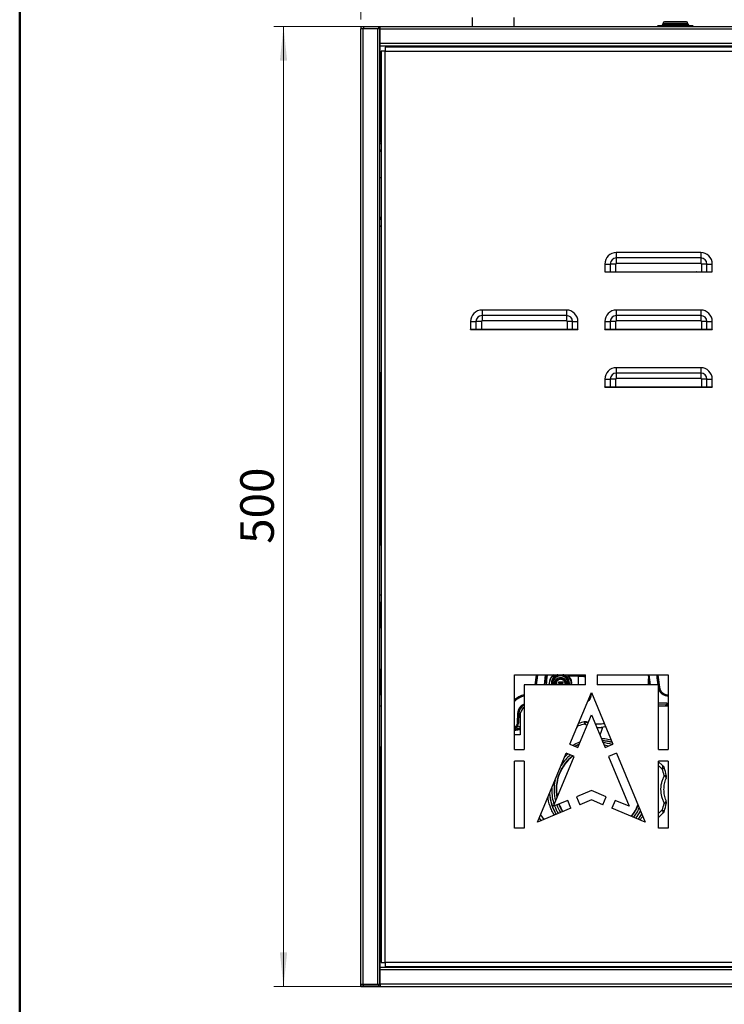
# Model space of a CAD drawing. Units: millimetres. Extents: x 10 to 416, y 10 to 287.
# Drawn here: x 10 to 83, y 92 to 194 of the extents above; entities that cross this region are included whole.
import ezdxf

# ---------------------------------------------------------------- set-up
doc = ezdxf.new("R2010")
doc.units = ezdxf.units.MM
doc.styles.add('SLDTEXTSTYLE0', font='TXT', dxfattribs={"width": 0.75})
doc.dimstyles.new('SLDDIMSTYLE0', dxfattribs={"dimtxt": 3.5, "dimasz": 3.556, "dimexe": 0, "dimexo": 0.0625, "dimgap": 0.875, "dimtad": 1, "dimdec": 0, "dimlfac": 5, "dimrnd": 1e-09, "dimzin": 12, "dimdsep": 46, "dimtxsty": 'SLDTEXTSTYLE0', "dimsah": 1, "dimcen": 0.09, "dimadec": 0, "dimazin": 3, "dimtfac": 1, "dimtdec": 0, "dimtofl": 0, "dimtmove": 0, "dimatfit": 3, "dimfxl": 1, "dimfrac": 2, "dimtolj": 1, "dimtzin": 12, "dimarcsym": 0})

# ---------------------------------------------------------------- blocks, each defined once
blk = doc.blocks.new('_D')
at = {"color": 150, "linetype": 'Continuous', "lineweight": 0}
for p, q in [((45.55, 194.47), (45.55, 202.9)), ((135.55, 194.47), (135.55, 202.9)), ((45.55, 201.9), (135.55, 201.9))]:
    blk.add_line(p, q, dxfattribs=at)
at = {"color": 150, "linetype": 'Continuous', "lineweight": 18}
for points in [[(45.55, 201.9), (49.11, 201.52), (49.11, 202.29)], [(135.55, 201.9), (132, 202.29), (132, 201.52)]]:
    blk.add_solid(points, dxfattribs=at)
at = {"color": 150, "linetype": 'Continuous', "lineweight": 18, "insert": (86.67, 206.42), "char_height": 3.5, "attachment_point": 1, "style": 'SLDTEXTSTYLE0'}
blk.add_mtext('450', dxfattribs=at)
blk = doc.blocks.new('_D_1')
at = {"color": 150, "linetype": 'Continuous', "lineweight": 0}
for p, q in [((46.39, 193.71), (36.5, 193.71)), ((37.5, 193.71), (37.5, 93.67)), ((46.39, 93.67), (36.5, 93.67))]:
    blk.add_line(p, q, dxfattribs=at)
at = {"color": 150, "linetype": 'Continuous', "lineweight": 18}
for points in [[(37.5, 193.71), (37.12, 190.15), (37.88, 190.15)], [(37.5, 93.67), (37.88, 97.23), (37.12, 97.23)]]:
    blk.add_solid(points, dxfattribs=at)
at = {"color": 150, "linetype": 'Continuous', "lineweight": 18, "insert": (32.99, 139.81), "char_height": 3.5, "attachment_point": 1, "rotation": 90, "style": 'SLDTEXTSTYLE0'}
blk.add_mtext('500', dxfattribs=at)

msp = doc.modelspace()

# ---------------------------------------------------------------- linework, layer by layer
at = {"color": 7, "linetype": 'Continuous', "lineweight": 50}
msp.add_line((10, 10), (10, 287), dxfattribs=at)
at = {"color": 7, "linetype": 'Continuous', "lineweight": 25}
for p, q in [((57.15, 194.66), (57.15, 193.71)), ((61.55, 193.71), (61.55, 194.66)), ((77.05, 194.05), (77.05, 193.97)), ((79.65, 194.05), (77.05, 194.05)), ((77.05, 193.97), (79.65, 193.97)), ((79.49, 194.21), (77.21, 194.21)), ((79.65, 193.97), (79.65, 194.05)), ((45.55, 193.71), (45.55, 193.51)), ((45.55, 193.71), (45.85, 193.71)), ((45.55, 193.51), (45.85, 193.51)), ((45.55, 193.51), (45.55, 193.47)), ((45.55, 93.91), (45.55, 193.47)), ((45.79, 193.47), (45.55, 193.47)), ((47.31, 193.47), (45.79, 193.47)), ((45.79, 93.91), (45.79, 193.47)), ((45.85, 193.71), (45.85, 193.51)), ((45.85, 193.71), (47.39, 193.71)), ((45.85, 193.51), (47.39, 193.51)), ((47.31, 193.47), (47.31, 93.91)), ((47.55, 193.47), (47.31, 193.47)), ((47.39, 193.71), (47.39, 193.51)), ((47.39, 193.71), (47.59, 193.71)), ((47.39, 193.51), (47.59, 193.51)), ((47.55, 93.91), (47.55, 193.47)), ((47.59, 193.47), (47.55, 193.47)), ((47.59, 193.27), (47.55, 193.27)), ((47.59, 193.47), (47.59, 193.71)), ((47.59, 193.71), (133.51, 193.71)), ((47.59, 191.95), (47.59, 193.47)), ((47.59, 193.47), (133.51, 193.47)), ((80.09, 193.81), (76.61, 193.81)), ((47.59, 191.71), (47.59, 191.95)), ((133.51, 191.95), (47.59, 191.95)), ((47.59, 191.71), (133.51, 191.71)), ((47.59, 191.67), (47.59, 191.71)), ((133.51, 191.67), (47.59, 191.67)), ((47.59, 190.71), (47.59, 191.67)), ((47.69, 191.17), (47.69, 96.17)), ((48.09, 191.17), (47.69, 191.17)), ((48.09, 191.57), (48.09, 191.17)), ((133.09, 191.57), (48.09, 191.57)), ((48.09, 191.17), (133.09, 191.17)), ((48.09, 96.17), (48.09, 191.17)), ((47.55, 190.67), (47.59, 190.67)), ((47.59, 190.71), (47.69, 190.71)), ((47.59, 190.67), (47.59, 181.67)), ((47.69, 190.67), (47.59, 190.67)), ((47.59, 181.67), (47.55, 181.67)), ((47.69, 181.67), (47.59, 181.67)), ((47.69, 180.93), (47.55, 180.67)), ((72.19, 170.17), (72.19, 169.6)), ((80.99, 170.17), (72.19, 170.17)), ((72.19, 169.6), (72.19, 169.04)), ((80.99, 169.6), (72.19, 169.6)), ((80.99, 170.17), (80.99, 169.6)), ((80.99, 169.6), (80.99, 169.04)), ((70.99, 168.97), (71.56, 168.97)), ((70.99, 168.97), (70.99, 168.17)), ((72.12, 168.97), (71.56, 168.97)), ((71.56, 168.97), (71.56, 168.17)), ((72.12, 168.97), (72.12, 168.17)), ((80.99, 169.04), (72.19, 169.04)), ((81.62, 168.97), (81.06, 168.97)), ((81.06, 168.97), (81.06, 168.17)), ((81.62, 168.17), (81.62, 168.97)), ((81.62, 168.97), (82.19, 168.97)), ((82.19, 168.17), (82.19, 168.97)), ((70.99, 168.17), (71.56, 168.17)), ((70.99, 168.15), (70.99, 168.17)), ((70.99, 168.15), (82.19, 168.15)), ((71.56, 168.17), (72.12, 168.17)), ((72.12, 168.17), (81.06, 168.17)), ((78.35, 168.15), (78.35, 168.17)), ((78.59, 168.15), (78.59, 168.17)), ((80.17, 168.17), (80.16, 168.15)), ((80.53, 168.17), (80.52, 168.15)), ((80.87, 168.15), (80.86, 168.17)), ((81.06, 168.17), (81.62, 168.17)), ((81.22, 168.15), (81.21, 168.17)), ((81.62, 168.17), (82.19, 168.17)), ((82.19, 168.17), (82.19, 168.15)), ((58.19, 164.17), (58.19, 163.6)), ((66.99, 164.17), (58.19, 164.17)), ((58.19, 163.6), (58.19, 163.04)), ((66.99, 163.6), (58.19, 163.6)), ((66.99, 164.17), (66.99, 163.6)), ((66.99, 163.6), (66.99, 163.04)), ((72.19, 164.17), (72.19, 163.6)), ((80.99, 164.17), (72.19, 164.17)), ((72.19, 163.6), (72.19, 163.04)), ((80.99, 163.6), (72.19, 163.6)), ((80.99, 164.17), (80.99, 163.6)), ((80.99, 163.6), (80.99, 163.04)), ((56.99, 162.97), (57.56, 162.97)), ((56.99, 162.97), (56.99, 162.17)), ((56.99, 162.17), (57.56, 162.17)), ((56.99, 162.15), (56.99, 162.17)), ((56.99, 162.15), (68.19, 162.15)), ((57.56, 162.97), (57.56, 162.17)), ((58.12, 162.97), (57.56, 162.97)), ((57.56, 162.17), (58.12, 162.17)), ((58.12, 162.97), (58.12, 162.17)), ((58.12, 162.17), (67.06, 162.17)), ((66.99, 163.04), (58.19, 163.04)), ((67.06, 162.97), (67.06, 162.17)), ((67.62, 162.97), (67.06, 162.97)), ((67.06, 162.17), (67.62, 162.17)), ((67.62, 162.17), (67.62, 162.97)), ((67.62, 162.97), (68.19, 162.97)), ((67.62, 162.17), (68.19, 162.17)), ((68.19, 162.17), (68.19, 162.97)), ((68.19, 162.17), (68.19, 162.15)), ((70.99, 162.97), (71.56, 162.97)), ((70.99, 162.97), (70.99, 162.17)), ((70.99, 162.17), (71.56, 162.17)), ((70.99, 162.15), (70.99, 162.17)), ((70.99, 162.15), (82.19, 162.15)), ((72.12, 162.97), (71.56, 162.97)), ((71.56, 162.97), (71.56, 162.17)), ((71.56, 162.17), (72.12, 162.17)), ((72.12, 162.97), (72.12, 162.17)), ((72.12, 162.17), (81.06, 162.17)), ((80.99, 163.04), (72.19, 163.04)), ((81.06, 162.97), (81.06, 162.17)), ((81.62, 162.97), (81.06, 162.97)), ((81.06, 162.17), (81.62, 162.17)), ((81.62, 162.17), (81.62, 162.97)), ((81.62, 162.97), (82.19, 162.97)), ((81.62, 162.17), (82.19, 162.17)), ((82.19, 162.17), (82.19, 162.97)), ((82.19, 162.17), (82.19, 162.15)), ((72.19, 158.17), (72.19, 157.6)), ((80.99, 158.17), (72.19, 158.17)), ((80.99, 158.17), (80.99, 157.6)), ((47.55, 157.67), (47.59, 157.67)), ((47.59, 157.67), (47.59, 139.67)), ((47.59, 157.67), (47.69, 157.67)), ((72.19, 157.6), (72.19, 157.04)), ((80.99, 157.6), (72.19, 157.6)), ((80.99, 157.04), (72.19, 157.04)), ((80.99, 157.6), (80.99, 157.04)), ((70.99, 156.97), (71.56, 156.97)), ((70.99, 156.97), (70.99, 156.17)), ((70.99, 156.17), (71.56, 156.17)), ((70.99, 156.15), (70.99, 156.17)), ((70.99, 156.15), (82.19, 156.15)), ((72.12, 156.97), (71.56, 156.97)), ((71.56, 156.97), (71.56, 156.17)), ((71.56, 156.17), (72.12, 156.17)), ((72.12, 156.97), (72.12, 156.17)), ((72.12, 156.17), (81.06, 156.17)), ((73.92, 156.17), (73.89, 156.15)), ((74.45, 156.15), (74.44, 156.17)), ((76.15, 156.15), (76.15, 156.17)), ((76.29, 156.15), (76.29, 156.17)), ((81.62, 156.97), (81.06, 156.97)), ((81.06, 156.97), (81.06, 156.17)), ((81.06, 156.17), (81.62, 156.17)), ((81.62, 156.17), (81.62, 156.97)), ((81.62, 156.97), (82.19, 156.97)), ((81.62, 156.17), (82.19, 156.17)), ((82.19, 156.17), (82.19, 156.97)), ((82.19, 156.17), (82.19, 156.15)), ((47.59, 139.67), (47.55, 139.67)), ((47.69, 139.67), (47.59, 139.67)), ((47.55, 134.51), (47.69, 134.51)), ((61.59, 126.17), (68.99, 126.17)), ((61.59, 118.37), (61.59, 126.17)), ((64.77, 126.17), (64.66, 125.13)), ((64.76, 125.13), (64.87, 126.17)), ((64.78, 125.14), (64.89, 126.17)), ((65.62, 126.14), (65.01, 126.14)), ((65.09, 126.14), (65.08, 126.18)), ((65.15, 126.17), (65.15, 126.14)), ((65.19, 125.23), (65.22, 125.23)), ((65.19, 125.13), (65.19, 125.23)), ((65.22, 125.23), (65.22, 125.13)), ((65.46, 125.13), (65.46, 125.34)), ((65.48, 125.34), (65.46, 125.34)), ((65.48, 125.35), (65.48, 125.34)), ((65.48, 125.34), (65.48, 125.2)), ((65.48, 125.2), (65.48, 125.13)), ((65.48, 125.2), (65.51, 125.2)), ((65.54, 125.2), (65.51, 125.2)), ((65.51, 125.13), (65.51, 125.2)), ((65.54, 125.2), (65.54, 125.13)), ((65.66, 126.17), (65.62, 126.14)), ((65.72, 125.23), (65.76, 125.23)), ((65.72, 125.23), (65.72, 125.23)), ((65.72, 125.13), (65.72, 125.23)), ((65.81, 125.23), (65.76, 125.23)), ((65.76, 125.13), (65.76, 125.23)), ((65.81, 125.23), (65.81, 125.13)), ((65.89, 125.13), (65.89, 125.53)), ((65.99, 125.53), (65.95, 125.6)), ((65.95, 125.13), (65.95, 125.6)), ((65.99, 125.13), (65.99, 125.46)), ((66.18, 125.43), (66.61, 125.43)), ((66.21, 125.4), (66.18, 125.43)), ((66.18, 125.24), (66.18, 125.43)), ((66.18, 125.24), (66.21, 125.28)), ((66.61, 125.24), (66.18, 125.24)), ((66.21, 125.4), (66.29, 125.4)), ((66.21, 125.28), (66.21, 125.4)), ((66.21, 125.28), (66.29, 125.28)), ((66.29, 125.28), (66.29, 125.4)), ((66.32, 125.4), (66.44, 125.4)), ((66.32, 125.4), (66.35, 125.37)), ((66.32, 125.28), (66.32, 125.4)), ((66.35, 125.31), (66.32, 125.28)), ((66.32, 125.28), (66.44, 125.28)), ((66.35, 125.31), (66.35, 125.37)), ((66.35, 125.37), (66.41, 125.37)), ((66.41, 125.31), (66.35, 125.31)), ((66.41, 125.37), (66.44, 125.4)), ((66.41, 125.37), (66.41, 125.31)), ((66.44, 125.28), (66.41, 125.31)), ((66.44, 125.4), (66.44, 125.28)), ((66.44, 125.4), (66.45, 125.4)), ((66.44, 125.28), (66.45, 125.28)), ((66.45, 125.28), (66.45, 125.4)), ((66.49, 125.4), (66.57, 125.4)), ((66.49, 125.4), (66.49, 125.28)), ((66.49, 125.28), (66.57, 125.28)), ((66.61, 125.43), (66.57, 125.4)), ((66.57, 125.4), (66.57, 125.4)), ((66.57, 125.4), (66.57, 125.28)), ((66.57, 125.4), (66.57, 125.28)), ((66.61, 125.24), (66.57, 125.28)), ((66.61, 125.43), (66.61, 125.24)), ((66.89, 125.23), (66.86, 125.23)), ((66.86, 125.13), (66.86, 125.23)), ((66.99, 125.23), (66.89, 125.23)), ((66.89, 125.23), (66.89, 125.13)), ((66.99, 125.23), (67.03, 125.23)), ((66.99, 125.23), (66.99, 125.13)), ((67.03, 125.23), (67.03, 125.13)), ((67.17, 126.02), (67.29, 125.98)), ((67.19, 126.15), (67.21, 126.14)), ((67.33, 126.07), (67.21, 126.11)), ((67.21, 126.11), (67.26, 126.11)), ((67.22, 125.2), (67.25, 125.2)), ((67.22, 125.13), (67.22, 125.2)), ((67.22, 125.2), (67.22, 125.2)), ((67.22, 125.2), (67.22, 125.13)), ((67.24, 126.13), (67.9, 126.13)), ((67.24, 126.13), (67.26, 126.11)), ((67.25, 125.34), (67.25, 125.35)), ((67.25, 125.2), (67.25, 125.34)), ((67.26, 125.34), (67.25, 125.34)), ((67.25, 125.13), (67.25, 125.2)), ((67.26, 125.34), (67.26, 125.13)), ((67.28, 125.98), (67.28, 125.98)), ((67.29, 125.98), (67.28, 125.98)), ((67.34, 126.07), (67.97, 126.07)), ((67.49, 125.13), (67.49, 125.23)), ((67.49, 125.23), (67.53, 125.23)), ((67.53, 125.24), (67.55, 125.29)), ((67.53, 125.23), (67.53, 125.24)), ((67.9, 126.13), (67.9, 126.17)), ((67.9, 126.13), (67.97, 126.07)), ((67.97, 126.07), (67.97, 126.17)), ((67.97, 126.07), (68.14, 126.07)), ((68.81, 126.12), (68.14, 126.12)), ((68.14, 126.12), (68.14, 126.07)), ((68.14, 126.12), (68.24, 126.09)), ((68.14, 126.07), (68.24, 126.09)), ((68.23, 126.1), (68.82, 126.1)), ((68.23, 126.1), (68.24, 126.09)), ((68.82, 126), (68.24, 126)), ((68.24, 125.13), (68.24, 126)), ((68.82, 126.1), (68.81, 126.12)), ((68.99, 125.13), (68.99, 126.17)), ((70.19, 126.17), (77.59, 126.17)), ((70.19, 126.17), (70.19, 125.13)), ((75.51, 126.17), (75.62, 125.13)), ((75.52, 126.17), (75.63, 125.13)), ((75.55, 125.13), (75.55, 125.74)), ((75.76, 125.13), (75.62, 126.17)), ((76.44, 126.17), (76.54, 125.13)), ((77.59, 126.17), (77.59, 118.37)), ((62.58, 125.13), (62.58, 118.37)), ((68.99, 125.13), (62.58, 125.13)), ((67.35, 118.92), (69.59, 124.33)), ((67.53, 125.13), (67.53, 125.14)), ((69.52, 124.17), (69.52, 123.99)), ((69.59, 124.33), (71.83, 118.92)), ((76.6, 125.13), (70.19, 125.13)), ((76.6, 118.37), (76.6, 125.13)), ((77.44, 123.2), (76.6, 123.23)), ((77.59, 123.17), (77.44, 123.2)), ((77.54, 123.99), (77.59, 123.99)), ((77.54, 123.97), (77.59, 123.96)), ((77.55, 124.09), (77.59, 124.09)), ((77.59, 123.99), (77.55, 123.99)), ((47.69, 122.91), (47.55, 122.91)), ((61.9, 122.16), (61.87, 121.15)), ((61.97, 121.14), (62.01, 122.16)), ((62.03, 122.16), (61.99, 121.13)), ((62.01, 122.16), (62.03, 122.16)), ((76.6, 123.13), (77.44, 123.1)), ((77.45, 123.08), (76.6, 123.11)), ((77.55, 122.91), (76.6, 122.91)), ((77.44, 123.1), (77.59, 123.08)), ((77.44, 123.1), (77.45, 123.08)), ((77.59, 123.07), (77.45, 123.08)), ((77.52, 122.97), (77.51, 122.97)), ((77.51, 122.97), (77.59, 122.97)), ((77.55, 122.91), (77.59, 122.91)), ((62.15, 121.91), (62.15, 119.91)), ((68.17, 118.58), (69.59, 122)), ((68.9, 121.03), (68.86, 121.25)), ((69.26, 121.21), (69.2, 121.23)), ((69.59, 122), (71.01, 118.58)), ((62.15, 120.55), (61.59, 120.45)), ((68.08, 120.68), (68.2, 120.84)), ((68.2, 120.84), (68.15, 120.86)), ((68.2, 120.84), (68.17, 120.91)), ((68.9, 121.03), (69.14, 120.93)), ((70.14, 120.68), (70.35, 120.66)), ((70.35, 120.66), (71.07, 120.76)), ((62.15, 119.91), (61.59, 119.91)), ((70.78, 119.21), (70.75, 119.21)), ((70.78, 119.12), (70.78, 119.21)), ((47.55, 118.67), (47.59, 118.67)), ((47.59, 118.67), (47.59, 96.71)), ((47.59, 118.67), (47.69, 118.67)), ((61.59, 118.37), (62.58, 118.37)), ((63.99, 110.81), (66.97, 118)), ((67.79, 117.66), (66.97, 118)), ((67.35, 118.92), (68.17, 118.58)), ((71.01, 118.58), (71.83, 118.92)), ((72.21, 118), (71.39, 117.66)), ((72.21, 118), (75.19, 110.81)), ((76.6, 118.37), (77.59, 118.37)), ((62.58, 117.17), (61.59, 117.17)), ((61.59, 110.17), (61.59, 117.17)), ((62.58, 117.17), (62.58, 110.17)), ((65.64, 112.46), (67.79, 117.66)), ((71.39, 117.66), (73.54, 112.46)), ((77.59, 117.17), (76.6, 117.17)), ((76.6, 110.17), (76.6, 117.17)), ((77.01, 116.72), (76.6, 117.11)), ((77.59, 117.17), (77.59, 110.17)), ((76.99, 116.37), (77.2, 116.44)), ((77.18, 115.66), (77.4, 115.71)), ((65.46, 114.35), (65.45, 114.21)), ((69.59, 114.09), (68.05, 113.45)), ((71.13, 113.45), (69.59, 114.09)), ((67.12, 113.07), (65.64, 112.46)), ((67.46, 112.25), (67.12, 113.07)), ((68.05, 113.45), (68.39, 112.63)), ((69.59, 113.13), (68.39, 112.63)), ((70.79, 112.63), (69.59, 113.13)), ((70.79, 112.63), (71.13, 113.45)), ((72.06, 113.07), (71.71, 112.25)), ((73.54, 112.46), (72.06, 113.07)), ((67.46, 112.25), (63.99, 110.81)), ((75.19, 110.81), (71.71, 112.25)), ((76.99, 112.05), (77.2, 111.98)), ((77.18, 112.76), (77.4, 112.71)), ((64.16, 111.23), (64.36, 110.96)), ((64.68, 111.09), (64.31, 111.58)), ((76.6, 111.31), (77.01, 111.7)), ((62.58, 110.17), (61.59, 110.17)), ((77.59, 110.17), (76.6, 110.17)), ((47.59, 96.71), (47.55, 96.71)), ((47.69, 96.71), (47.59, 96.71)), ((47.59, 96.67), (47.69, 96.67)), ((47.59, 95.71), (47.59, 96.67)), ((47.59, 95.71), (133.51, 95.71)), ((47.59, 95.67), (47.59, 95.71)), ((47.59, 95.43), (47.59, 95.67)), ((133.51, 95.67), (47.59, 95.67)), ((133.51, 95.43), (47.59, 95.43)), ((47.59, 93.91), (47.59, 95.43)), ((47.69, 96.17), (48.09, 96.17)), ((133.09, 96.17), (48.09, 96.17)), ((48.09, 96.17), (48.09, 95.77)), ((48.09, 95.77), (133.09, 95.77)), ((67.55, 95.67), (54.55, 95.67)), ((54.55, 95.67), (54.55, 95.67)), ((55.19, 95.74), (55.19, 95.77)), ((67.19, 95.77), (67.19, 95.74)), ((67.55, 95.67), (67.55, 95.67)), ((45.55, 93.91), (45.79, 93.91)), ((45.55, 93.87), (45.55, 93.91)), ((45.55, 93.67), (45.55, 93.87)), ((45.55, 93.87), (45.85, 93.87)), ((45.55, 93.67), (45.85, 93.67)), ((45.79, 93.91), (47.31, 93.91)), ((45.85, 93.67), (45.85, 93.87)), ((45.85, 93.87), (47.39, 93.87)), ((45.85, 93.67), (47.39, 93.67)), ((47.31, 93.91), (47.55, 93.91)), ((47.39, 93.87), (47.39, 93.67)), ((47.39, 93.87), (47.59, 93.87)), ((47.39, 93.67), (47.59, 93.67)), ((47.55, 94.11), (47.59, 94.11)), ((47.55, 93.91), (47.59, 93.91)), ((133.51, 93.91), (47.59, 93.91)), ((47.59, 93.91), (47.59, 93.67)), ((47.59, 93.67), (133.51, 93.67))]:
    msp.add_line(p, q, dxfattribs=at)
at = {"color": 7, "linetype": 'Continuous', "lineweight": 25, "flags": 128}
for points in [[(47.69, 181.5), (47.64, 181.51), (47.55, 181.52)], [(47.69, 181.5), (47.64, 181.51), (47.55, 181.52)], [(47.69, 133.17), (47.65, 132.89), (47.55, 132.08)], [(47.69, 133.12), (47.66, 132.88), (47.55, 132)], [(47.55, 130.81), (47.61, 131.55), (47.69, 132.34)], [(47.69, 125.48), (47.61, 126.27), (47.55, 127.01)], [(47.55, 125.82), (47.66, 124.94), (47.69, 124.7)], [(47.55, 125.76), (47.65, 124.93), (47.69, 124.65)], [(63.74, 125.13), (63.83, 125.87), (63.86, 126.17)], [(63.74, 125.13), (63.83, 125.87), (63.86, 126.17)], [(63.96, 126.17), (63.93, 125.86), (63.84, 125.13)], [(63.84, 125.13), (63.93, 125.86), (63.96, 126.17)], [(63.96, 126.17), (63.93, 125.86), (63.84, 125.13)], [(63.86, 125.13), (63.95, 125.85), (63.98, 126.17)], [(76.55, 125.13), (76.46, 125.86), (76.43, 126.17)], [(76.53, 126.17), (76.56, 125.87), (76.69, 124.86)], [(61.99, 121.13), (61.98, 121.14), (61.97, 121.14)], [(70.69, 119.35), (71.26, 119.28), (71.72, 119.17)], [(70.69, 119.33), (71.26, 119.26), (71.73, 119.16)], [(67.86, 118.71), (68.28, 118.92), (68.32, 118.94)], [(67.87, 118.71), (68.28, 118.91), (68.31, 118.92)], [(71.4, 118.74), (70.92, 118.83), (70.9, 118.83)], [(67.15, 117.92), (67.1, 117.88), (66.79, 117.58)], [(74.82, 111.69), (74.52, 111.22), (74.45, 111.12)], [(74.83, 111.67), (74.54, 111.21), (74.47, 111.11)]]:
    msp.add_lwpolyline(points, dxfattribs=at)
at = {"color": 7, "linetype": 'Continuous', "lineweight": 25}
for centre, radius, start, end in [((76.89, 193.97), 0.16, 270, 0), ((77.21, 194.05), 0.16, 90, 180), ((79.49, 194.05), 0.16, 0, 90), ((79.81, 193.97), 0.16, 180, 270), ((76.61, 193.65), 0.16, 90, 157.9757), ((80.09, 193.65), 0.16, 22.0243, 90), ((72.19, 168.97), 1.2, 90, 180), ((72.19, 168.97), 0.634, 90, 180), ((80.99, 168.97), 1.2, 0, 90), ((80.99, 168.97), 0.634, 0, 90), ((72.19, 168.97), 0.0686, 90, 180), ((80.99, 168.97), 0.0686, 0, 90), ((58.19, 162.97), 1.2, 90, 180), ((58.19, 162.97), 0.634, 90, 180), ((66.99, 162.97), 1.2, 0, 90), ((66.99, 162.97), 0.634, 0, 90), ((72.19, 162.97), 1.2, 90, 180), ((72.19, 162.97), 0.634, 90, 180), ((80.99, 162.97), 1.2, 0, 90), ((80.99, 162.97), 0.634, 0, 90), ((58.19, 162.97), 0.0686, 90, 180), ((66.99, 162.97), 0.0686, 0, 90), ((72.19, 162.97), 0.0686, 90, 180), ((80.99, 162.97), 0.0686, 0, 90), ((72.19, 156.97), 1.2, 90, 180), ((80.99, 156.97), 1.2, 0, 90), ((72.19, 156.97), 0.634, 90, 180), ((72.19, 156.97), 0.0686, 90, 180), ((80.99, 156.97), 0.634, 0, 90), ((80.99, 156.97), 0.0686, 0, 90), ((77.42, 128.91), 30.15, 170.4481, 172.1629), ((77.4, 128.91), 30.11, 171.2144, 172.4758), ((34.93, 128.91), 30.21, 352.8118, 354.7385), ((66.37, 125.23), 1.18, 129.5366, 180.0003), ((66.37, 125.2), 0.856, 359.9984, 180.0016), ((66.38, 125.23), 0.618, 359.9983, 180.0017), ((66.39, 125.23), 0.502, 359.9979, 142.9688), ((77.4, 128.91), 30.11, 187.5242, 188.7856), ((77.42, 128.91), 30.15, 187.8371, 189.5519), ((77.58, 124.99), 1, 192.8052, 267.8584), ((77.58, 124.99), 0.9, 188.3769, 267.8584), ((62.91, 122.19), 1.9, 100.1814, 134.109), ((62.91, 122.19), 1.9, 100.2042, 134.1401), ((62.91, 122.19), 1.8, 100.7659, 137.3936), ((62.91, 122.19), 1.78, 100.8829, 138.0913), ((80.42, 123.07), 2.98, 177.5309, 179.4516), ((78.14, 123.95), 0.598, 176.4098, 178.3273), ((62.98, 122.12), 1.08, 112.1243, 178.0006), ((65.01, 210.25), 88.15, 267.9842, 268.0497), ((62.98, 122.12), 0.978, 114.5812, 178.0006), ((62.99, 122.12), 0.964, 115.4643, 178.0006), ((63.15, 121.91), 1, 126.1987, 180), ((63.09, 122.12), 0.85, 126.973, 159.997), ((77.51, 122.12), 0.85, 90, 111.9794), ((70.35, 114.21), 7.2, 101.9906, 106.979), ((68.98, 120.67), 0.6, 90, 101.9906), ((68.98, 120.67), 0.6, 68.8488, 90), ((70.35, 114.21), 6.97, 101.9906, 108.0094), ((70.35, 114.21), 4.9, 73.1615, 84.9655), ((70.35, 114.21), 4.43, 127.6225, 191.1084), ((70.35, 114.21), 4.4, 127.4218, 190.5797), ((70.35, 114.21), 4.65, 129.207, 147.2137), ((70.35, 114.21), 6.97, 11.9906, 18.0094), ((76.63, 116.25), 0.6, 18.0094, 51.1512), ((70.35, 114.21), 7.2, 11.9906, 18.0094), ((70.35, 114.21), 4.65, 167.7863, 195.0862), ((76.81, 115.58), 0.6, 338.8488, 11.9906), ((70.35, 114.21), 4.9, 180, 198.7003), ((70.35, 114.21), 5.15, 184.7673, 210.3848), ((70.35, 114.21), 5.13, 184.4253, 210.409), ((76.81, 112.84), 0.6, 348.0094, 21.1512), ((70.35, 114.21), 4.9, 200.343, 210.7898), ((70.35, 114.21), 4.65, 200.2282, 211.2342), ((70.35, 114.21), 4.43, 200.1123, 211.6832), ((70.35, 114.21), 4.4, 200.0977, 211.7397), ((70.35, 114.21), 4.4, 320.439, 338.5164), ((70.35, 114.21), 4.43, 320.5454, 338.1582), ((70.35, 114.21), 4.65, 321.391, 335.3814), ((70.35, 114.21), 4.9, 322.2251, 332.7488), ((70.35, 114.21), 6.97, 341.9906, 348.0094), ((76.63, 112.17), 0.6, 308.8488, 341.9906), ((70.35, 114.21), 7.2, 341.9906, 348.0094)]:
    msp.add_arc(centre, radius, start, end, dxfattribs=at)
for points, knots in [([(47.69, 177.93), (47.67, 177.94), (47.63, 177.95), (47.58, 177.95), (47.55, 177.95)], [0, 0, 0, 0, 0.500362, 1, 1, 1, 1]), ([(47.55, 173.58), (47.56, 173.59), (47.59, 173.69), (47.64, 173.78), (47.69, 173.86)], [0, 0, 0, 0, 0.107355, 1, 1, 1, 1]), ([(47.69, 172.97), (47.64, 172.94), (47.59, 172.91), (47.56, 172.87), (47.55, 172.87)], [0, 0, 0, 0, 0.898813, 1, 1, 1, 1]), ([(47.65, 133.51), (47.66, 133.57), (47.67, 133.66), (47.68, 133.74), (47.69, 133.77)], [0, 0, 0, 0, 0.617405, 1, 1, 1, 1]), ([(47.65, 133.51), (47.65, 133.51), (47.65, 133.51), (47.68, 133.5), (47.69, 133.5)], [0, 0, 0, 0, 0.508092, 1, 1, 1, 1]), ([(47.53, 132.7), (47.54, 132.7), (47.54, 132.7), (47.56, 132.7), (47.58, 132.7), (47.61, 132.7), (47.64, 132.69), (47.67, 132.69), (47.68, 132.69)], [0, 0, 0, 0, 0.221669, 0.353823, 0.499896, 0.683349, 0.827994, 1, 1, 1, 1]), ([(47.66, 132.55), (47.64, 132.55), (47.6, 132.55), (47.57, 132.54), (47.55, 132.54), (47.55, 132.54)], [0, 0, 0, 0, 0.485291, 0.97058, 1, 1, 1, 1]), ([(47.66, 125.27), (47.64, 125.27), (47.6, 125.27), (47.57, 125.28), (47.55, 125.28), (47.55, 125.28)], [0, 0, 0, 0, 0.485106, 0.970235, 1, 1, 1, 1]), ([(65.22, 125.23), (65.24, 125.38), (65.28, 125.67), (65.49, 126.01), (65.69, 126.13), (65.76, 126.17)], [0, 0, 0, 0, 0.391074, 0.782147, 1, 1, 1, 1]), ([(65.46, 125.34), (65.47, 125.46), (65.5, 125.69), (65.7, 126), (65.91, 126.11), (66.01, 126.17)], [0, 0, 0, 0, 0.334147, 0.668294, 1, 1, 1, 1]), ([(66.1, 126.17), (66.08, 126.17), (65.94, 126.14), (65.74, 125.98), (65.53, 125.7), (65.5, 125.47), (65.48, 125.35)], [0, 0, 0, 0, 0.063411, 0.375608, 0.687804, 1, 1, 1, 1]), ([(65.48, 125.35), (65.51, 125.45), (65.57, 125.65), (65.78, 125.9), (66.06, 126.06), (66.37, 126.11), (66.68, 126.06), (66.96, 125.9), (67.17, 125.65), (67.22, 125.45), (67.25, 125.35)], [0, 0, 0, 0, 0.121103, 0.25, 0.378897, 0.5, 0.621103, 0.75, 0.878897, 1, 1, 1, 1]), ([(65.72, 125.23), (65.73, 125.31), (65.74, 125.44), (65.82, 125.59), (65.91, 125.7), (66.01, 125.78), (66.17, 125.86), (66.38, 125.9), (66.59, 125.86), (66.74, 125.78), (66.84, 125.7), (66.93, 125.59), (67.01, 125.44), (67.02, 125.31), (67.03, 125.23)], [0, 0, 0, 0, 0.119722, 0.184768, 0.25, 0.315035, 0.380278, 0.5, 0.619722, 0.684768, 0.75, 0.815035, 0.880278, 1, 1, 1, 1]), ([(65.95, 125.6), (65.95, 125.6), (65.95, 125.6), (65.95, 125.6), (65.94, 125.59), (65.93, 125.58), (65.91, 125.56), (65.9, 125.54), (65.89, 125.53)], [0, 0, 0, 0, 0.1086586, 0.2226854, 0.348417, 0.490634, 0.7195607, 1, 1, 1, 1]), ([(66.86, 125.23), (66.85, 125.28), (66.84, 125.38), (66.77, 125.52), (66.65, 125.62), (66.51, 125.68), (66.36, 125.7), (66.21, 125.67), (66.08, 125.58), (66.02, 125.5), (65.99, 125.46)], [0, 0, 0, 0, 0.121598, 0.25, 0.378402, 0.5, 0.621598, 0.75, 0.878402, 1, 1, 1, 1]), ([(65.99, 125.46), (65.99, 125.48), (65.99, 125.5), (65.99, 125.52), (65.99, 125.53), (65.99, 125.53), (65.99, 125.53)], [0, 0, 0, 0, 0.498999, 0.751148, 0.880421, 1, 1, 1, 1]), ([(67.25, 125.35), (67.24, 125.47), (67.21, 125.7), (67, 125.98), (66.79, 126.14), (66.66, 126.17), (66.63, 126.17)], [0, 0, 0, 0, 0.312196, 0.624392, 0.936589, 1, 1, 1, 1]), ([(66.71, 126.17), (66.81, 126.11), (67.01, 126), (67.22, 125.69), (67.24, 125.46), (67.26, 125.34)], [0, 0, 0, 0, 0.331706, 0.665853, 1, 1, 1, 1]), ([(67.17, 126.02), (67.17, 126.02), (67.16, 126.03), (67.16, 126.05), (67.16, 126.07), (67.16, 126.08), (67.17, 126.09), (67.18, 126.1), (67.2, 126.11), (67.21, 126.11), (67.21, 126.11)], [0, 0, 0, 0, 0.132497, 0.266487, 0.381836, 0.499956, 0.615278, 0.733467, 0.865959, 1, 1, 1, 1]), ([(67.19, 126.15), (67.2, 126.14), (67.21, 126.13), (67.23, 126.13), (67.24, 126.13)], [0, 0, 0, 0, 0.500046, 1, 1, 1, 1]), ([(67.26, 126.11), (67.25, 126.12), (67.23, 126.12), (67.21, 126.13), (67.21, 126.14)], [0, 0, 0, 0, 0.497577, 1, 1, 1, 1]), ([(67.28, 125.98), (67.28, 125.99), (67.27, 126), (67.27, 126.01), (67.27, 126.03), (67.28, 126.05), (67.29, 126.06), (67.31, 126.07), (67.32, 126.07), (67.32, 126.07), (67.33, 126.07), (67.33, 126.07)], [0, 0, 0, 0, 0.1391273, 0.2782802, 0.4185691, 0.5610912, 0.6619855, 0.8082637, 0.9184925, 0.9641064, 1, 1, 1, 1]), ([(67.34, 126.07), (67.33, 126.07), (67.33, 126.07), (67.33, 126.07), (67.33, 126.07)], [0, 0, 0, 0, 0.430278, 1, 1, 1, 1]), ([(67.53, 125.14), (67.53, 125.15), (67.53, 125.17), (67.53, 125.19), (67.53, 125.22), (67.53, 125.23), (67.53, 125.23)], [0, 0, 0, 0, 0.248477, 0.499758, 0.745593, 1, 1, 1, 1]), ([(68.24, 126), (68.24, 126.01), (68.24, 126.04), (68.23, 126.07), (68.23, 126.09), (68.23, 126.1), (68.23, 126.1)], [0, 0, 0, 0, 0.248538, 0.500006, 0.749627, 1, 1, 1, 1]), ([(68.99, 126.08), (68.98, 126.08), (68.93, 126.12), (68.87, 126.12), (68.81, 126.12)], [0, 0, 0, 0, 0.117136, 1, 1, 1, 1]), ([(68.82, 126.1), (68.87, 126.1), (68.93, 126.09), (68.98, 126.06), (68.99, 126.05)], [0, 0, 0, 0, 0.870577, 1, 1, 1, 1]), ([(68.82, 126), (68.86, 125.99), (68.92, 125.99), (68.97, 125.95), (68.99, 125.94)], [0, 0, 0, 0, 0.633519, 1, 1, 1, 1]), ([(75.66, 125.27), (75.64, 125.27), (75.6, 125.27), (75.57, 125.28), (75.55, 125.28), (75.55, 125.28)], [0, 0, 0, 0, 0.485106, 0.970235, 1, 1, 1, 1]), ([(47.68, 125.13), (47.66, 125.13), (47.64, 125.13), (47.6, 125.12), (47.58, 125.12), (47.55, 125.12), (47.54, 125.12), (47.54, 125.12), (47.53, 125.11)], [0, 0, 0, 0, 0.221198, 0.353472, 0.499903, 0.673991, 0.815504, 1, 1, 1, 1]), ([(47.65, 124.31), (47.65, 124.31), (47.65, 124.31), (47.68, 124.32), (47.69, 124.32)], [0, 0, 0, 0, 0.508092, 1, 1, 1, 1]), ([(47.69, 124.05), (47.68, 124.08), (47.67, 124.16), (47.66, 124.25), (47.65, 124.31)], [0, 0, 0, 0, 0.382593, 1, 1, 1, 1]), ([(76.6, 124.74), (76.62, 124.66), (76.67, 124.47), (76.89, 124.21), (77.19, 124.01), (77.43, 123.98), (77.54, 123.97)], [0, 0, 0, 0, 0.177936, 0.457505, 0.737075, 1, 1, 1, 1]), ([(69.52, 123.99), (69.52, 123.94), (69.51, 123.84), (69.45, 123.66), (69.36, 123.49), (69.24, 123.42), (69.2, 123.4)], [0, 0, 0, 0, 0.214694, 0.423742, 0.8231, 1, 1, 1, 1]), ([(62.05, 122.18), (62.05, 122.13), (62.04, 122.08), (62.02, 122.03), (62.02, 122.02)], [0, 0, 0, 0, 0.8209823, 1, 1, 1, 1]), ([(61.58, 120.59), (61.62, 120.6), (61.72, 120.63), (61.85, 120.75), (61.96, 120.93), (61.98, 121.06), (61.99, 121.13)], [0, 0, 0, 0, 0.153913, 0.433123, 0.712696, 1, 1, 1, 1]), ([(61.87, 121.15), (61.86, 121.09), (61.85, 120.98), (61.75, 120.83), (61.66, 120.75), (61.6, 120.72), (61.59, 120.72)], [0, 0, 0, 0, 0.315565, 0.631142, 0.946718, 1, 1, 1, 1]), ([(61.59, 120.62), (61.62, 120.62), (61.71, 120.65), (61.83, 120.77), (61.94, 120.94), (61.96, 121.08), (61.97, 121.14)], [0, 0, 0, 0, 0.118613, 0.412413, 0.706214, 1, 1, 1, 1]), ([(68.9, 121.03), (68.93, 121.07), (68.98, 121.14), (69.06, 121.2), (69.14, 121.24), (69.18, 121.23), (69.2, 121.23)], [0, 0, 0, 0, 0.245891, 0.5, 0.754109, 1, 1, 1, 1]), ([(62.15, 120.59), (62.09, 120.57), (61.9, 120.53), (61.71, 120.5), (61.59, 120.49)], [0, 0, 0, 0, 0.36285, 1, 1, 1, 1]), ([(61.59, 120.43), (61.74, 120.45), (61.93, 120.48), (62.11, 120.52), (62.15, 120.53)], [0, 0, 0, 0, 0.781032, 1, 1, 1, 1]), ([(62.15, 120.47), (62.04, 120.44), (61.85, 120.4), (61.66, 120.37), (61.59, 120.36)], [0, 0, 0, 0, 0.627783, 1, 1, 1, 1]), ([(62.15, 120.45), (62.1, 120.44), (61.91, 120.4), (61.72, 120.37), (61.59, 120.35)], [0, 0, 0, 0, 0.300467, 1, 1, 1, 1]), ([(61.78, 120.72), (61.83, 120.73), (61.95, 120.75), (62.07, 120.77), (62.15, 120.79)], [0, 0, 0, 0, 0.356561, 1, 1, 1, 1]), ([(70.94, 121.07), (70.74, 121.04), (70.43, 120.99), (70.11, 121.03), (69.99, 121.04)], [0, 0, 0, 0, 0.617518, 1, 1, 1, 1]), ([(70.14, 120.66), (70.21, 120.66), (70.42, 120.66), (70.62, 120.66), (70.75, 120.66)], [0, 0, 0, 0, 0.3424762, 1, 1, 1, 1]), ([(70.75, 120.66), (70.7, 120.52), (70.61, 120.27), (70.51, 120), (70.47, 119.88)], [0, 0, 0, 0, 0.542815, 1, 1, 1, 1]), ([(67.65, 118.8), (67.86, 118.94), (68.11, 119.1), (68.39, 119.18), (68.42, 119.19)], [0, 0, 0, 0, 0.857265, 1, 1, 1, 1]), ([(70.61, 119.54), (70.74, 119.54), (71.08, 119.53), (71.42, 119.45), (71.63, 119.4)], [0, 0, 0, 0, 0.384913, 1, 1, 1, 1]), ([(76.6, 116.66), (76.63, 116.64), (76.75, 116.52), (76.88, 116.43), (76.99, 116.37)], [0, 0, 0, 0, 0.206444, 1, 1, 1, 1]), ([(76.99, 116.37), (77, 116.41), (77.04, 116.49), (77.05, 116.59), (77.05, 116.67), (77.02, 116.7), (77.01, 116.72)], [0, 0, 0, 0, 0.2458911, 0.5, 0.7541089, 1, 1, 1, 1]), ([(77.18, 115.66), (77.12, 115.55), (77.02, 115.32), (76.9, 114.96), (76.82, 114.59), (76.81, 114.33), (76.81, 114.21)], [0, 0, 0, 0, 0.262783, 0.516211, 0.759513, 1, 1, 1, 1]), ([(77.37, 113.06), (77.31, 113.24), (77.19, 113.6), (77.14, 114.21), (77.19, 114.82), (77.31, 115.18), (77.37, 115.36)], [0, 0, 0, 0, 0.2515989, 0.5009405, 0.7481925, 1, 1, 1, 1]), ([(77.18, 115.66), (77.21, 115.63), (77.28, 115.58), (77.35, 115.5), (77.38, 115.43), (77.37, 115.38), (77.37, 115.36)], [0, 0, 0, 0, 0.245891, 0.5, 0.754109, 1, 1, 1, 1]), ([(76.81, 114.21), (76.83, 113.96), (76.86, 113.58), (77.02, 113.09), (77.12, 112.87), (77.18, 112.76)], [0, 0, 0, 0, 0.4852745, 0.7365417, 1, 1, 1, 1]), ([(65.73, 111.53), (65.69, 111.6), (65.55, 111.83), (65.31, 112.39), (65.11, 112.96), (65.08, 113.36), (65.07, 113.43)], [0, 0, 0, 0, 0.125063, 0.392183, 0.904391, 1, 1, 1, 1]), ([(77.18, 112.76), (77.21, 112.79), (77.28, 112.84), (77.35, 112.92), (77.38, 112.99), (77.37, 113.04), (77.37, 113.06)], [0, 0, 0, 0, 0.245891, 0.5, 0.754109, 1, 1, 1, 1]), ([(76.99, 112.05), (76.88, 111.99), (76.75, 111.9), (76.63, 111.78), (76.6, 111.76)], [0, 0, 0, 0, 0.789741, 1, 1, 1, 1]), ([(76.99, 112.05), (77, 112.01), (77.04, 111.93), (77.05, 111.83), (77.05, 111.75), (77.02, 111.72), (77.01, 111.7)], [0, 0, 0, 0, 0.2458911, 0.5, 0.7541089, 1, 1, 1, 1]), ([(74.93, 111.44), (74.9, 111.39), (74.82, 111.24), (74.7, 111.12), (74.63, 111.04)], [0, 0, 0, 0, 0.374487, 1, 1, 1, 1])]:
    msp.add_open_spline(points, degree=3, knots=knots, dxfattribs=at)
for points in [[(67.22, 125.2), (67.2, 125.31), (67.18, 125.53), (66.98, 125.81), (66.71, 126), (66.38, 126.06), (66.05, 126), (65.77, 125.81), (65.57, 125.53), (65.55, 125.31), (65.54, 125.2)], [(65.89, 125.53), (65.87, 125.48), (65.82, 125.39), (65.81, 125.28), (65.81, 125.23)], [(67.49, 125.23), (67.49, 125.3), (67.48, 125.45), (67.42, 125.66), (67.32, 125.85), (67.22, 125.96), (67.17, 126.02)], [(67.55, 125.29), (67.54, 125.42), (67.5, 125.67), (67.36, 125.87), (67.29, 125.98)], [(68.82, 126.1), (68.82, 126.1), (68.82, 126.09), (68.82, 126.07), (68.82, 126.04), (68.82, 126.01), (68.82, 126)], [(61.97, 121.14), (61.97, 121.14), (61.96, 121.14), (61.94, 121.15), (61.91, 121.15), (61.88, 121.15), (61.87, 121.15)]]:
    msp.add_open_spline(points, degree=3, dxfattribs=at)

# ---------------------------------------------------------------- dimensions: what is measured, and where the dimension line sits
at = {"color": 150, "linetype": 'Continuous', "lineweight": 18}
dim = msp.add_linear_dim(base=(135.55, 201.9), p1=(45.55, 193.47), p2=(135.55, 193.47), dimstyle='SLDDIMSTYLE0', dxfattribs=at)
dim.commit()
dim.dimension.update_dxf_attribs({"geometry": '_D', "text_midpoint": (90.55, 201.9), "dimtype": 160})
dim = msp.add_linear_dim(base=(37.5, 93.67), p1=(47.39, 193.71), p2=(47.39, 93.67), angle=90, dimstyle='SLDDIMSTYLE0', dxfattribs=at)
dim.commit()
dim.dimension.update_dxf_attribs({"geometry": '_D_1', "text_midpoint": (37.5, 143.69), "dimtype": 160})

doc.saveas('drawing.dxf')
